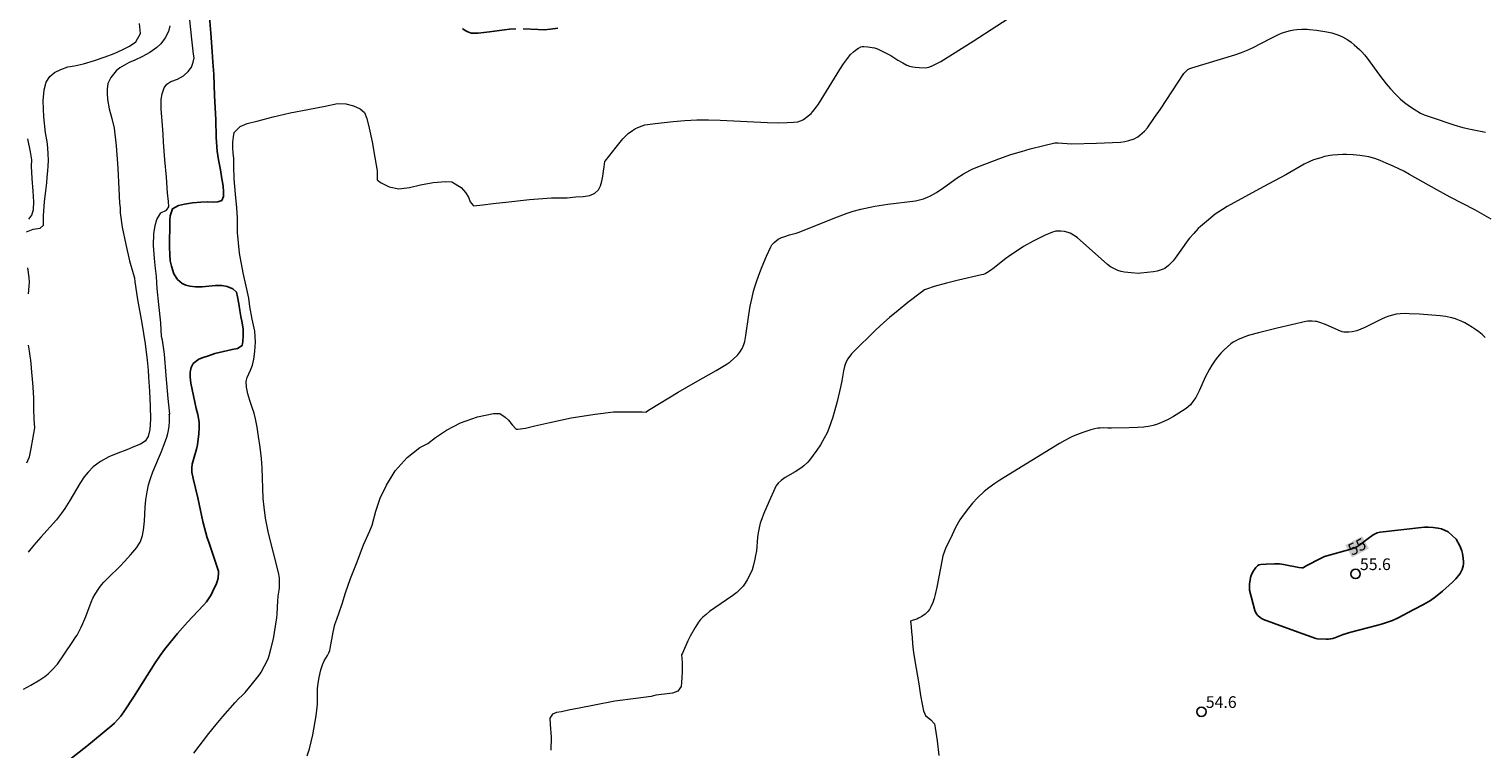
# Model space of a CAD drawing. Units: metres. Extents: x 484069 to 486273, y 6677423 to 6680250.
# Drawn here: x 485758 to 485945, y 6678606 to 6678698 of the extents above; entities that cross this region are included whole.
import ezdxf
from ezdxf.enums import TextEntityAlignment as Align

# ---------------------------------------------------------------- set-up
doc = ezdxf.new("R2010")
doc.units = ezdxf.units.M
doc.header["$MEASUREMENT"] = 0
for name, color, linetype, lineweight in [('Curvas_Intermediarias', 7, 'Continuous', 0), ('Curvas_Mestras', 1, 'Continuous', 25), ('Pto_Cotado', 7, 'Continuous', 9), ('Topon_Curvas_Mestras', 7, 'Continuous', 9), ('Topon_Pto_Cotado', 7, 'Continuous', 9)]:
    doc.layers.add(name, color=color, linetype=linetype, lineweight=lineweight)
doc.layers.add('Topon_Curvas_Mestras_Masc', color=255, linetype='Continuous')
doc.styles.add('Arial', font='arial.ttf')

# ---------------------------------------------------------------- blocks, each defined once
blk = doc.blocks.new('Cotas')
at = {"layer": 'Pto_Cotado', "lineweight": -3}
blk.add_lwpolyline([(0, 0.6, 1), (0, -0.6, 1)], format="xyb", close=True, dxfattribs=at)

msp = doc.modelspace()

# ---------------------------------------------------------------- linework, layer by layer
at = {"layer": 'Curvas_Intermediarias'}
for points, elevation in [([(485778.81, 6678605.28), (485780.73, 6678607.82), (485781.68, 6678608.99), (485782.54, 6678609.99), (485784.14, 6678611.79), (485784.57, 6678612.26), (485785.08, 6678612.75), (485785.4, 6678613.09), (485786.2, 6678614.03), (485787.06, 6678615.12), (485787.33, 6678615.48), (485787.49, 6678615.73), (485787.91, 6678616.51), (485788.36, 6678617.44), (485788.5, 6678617.87), (485788.73, 6678618.66), (485789.07, 6678620.02), (485789.33, 6678621.61), (485789.48, 6678622.72), (485789.52, 6678623.21), (485789.61, 6678624.89), (485789.68, 6678625.51), (485789.82, 6678626.52), (485789.84, 6678627.14), (485789.82, 6678627.83), (485789.69, 6678628.55), (485788.44, 6678633.58), (485788.2, 6678634.69), (485788.05, 6678635.53), (485787.86, 6678636.94), (485787.74, 6678638.07), (485787.61, 6678641.99), (485787.5, 6678643.23), (485787.34, 6678644.66), (485787.15, 6678646.06), (485786.96, 6678647.25), (485786.76, 6678648.32), (485786.57, 6678649.04), (485786.32, 6678649.79), (485786.02, 6678650.67), (485785.75, 6678651.54), (485785.58, 6678652.41), (485785.54, 6678653.11), (485785.69, 6678653.65), (485786.09, 6678654.56), (485786.35, 6678655.21), (485786.54, 6678656), (485786.66, 6678656.97), (485786.75, 6678658.17), (485786.66, 6678659.6), (485786.33, 6678661.15), (485786.03, 6678662.76), (485785.89, 6678663.86), (485785.63, 6678665.02), (485785.15, 6678667.12), (485784.7, 6678669.62), (485784.42, 6678672.29), (485784.42, 6678674.19), (485784.36, 6678675.46), (485784.16, 6678677.22), (485784, 6678679.19), (485783.94, 6678680.85), (485783.94, 6678681.86), (485783.87, 6678682.5), (485783.84, 6678683.2), (485783.84, 6678683.92), (485783.9, 6678684.6), (485784.02, 6678685.15), (485784.79, 6678685.96), (485785.67, 6678686.31), (485787.08, 6678686.69), (485789.03, 6678687.2), (485791.21, 6678687.72), (485793.48, 6678688.15), (485795.73, 6678688.56), (485797.31, 6678688.92), (485798.39, 6678688.86), (485799.37, 6678688.59), (485800.21, 6678688.23), (485800.77, 6678687.76), (485801.09, 6678686.95), (485801.38, 6678685.73), (485801.75, 6678683.98), (485802.13, 6678681.97), (485802.4, 6678680.23), (485802.43, 6678679.06), (485802.84, 6678678.72), (485803.97, 6678678.17), (485805.22, 6678677.92), (485806.59, 6678678.08), (485808, 6678678.43), (485809.63, 6678678.75), (485811.26, 6678678.86), (485812.01, 6678678.82), (485813.21, 6678678.09), (485813.79, 6678677.45), (485814.16, 6678676.83), (485814.39, 6678676.25), (485814.83, 6678675.72), (485816.03, 6678675.84), (485817.36, 6678676.02), (485819.36, 6678676.26), (485822.03, 6678676.56), (485824.86, 6678676.76), (485826.86, 6678676.76), (485828, 6678676.91), (485828.92, 6678676.94), (485829.8, 6678677.07), (485830.46, 6678677.38), (485830.91, 6678677.81), (485831.18, 6678678.32), (485831.36, 6678678.9), (485831.46, 6678679.57), (485831.54, 6678680.19), (485831.63, 6678680.74), (485831.71, 6678681.43), (485831.76, 6678681.47), (485833.17, 6678683.29), (485834.05, 6678684.35), (485834.39, 6678684.71), (485834.75, 6678685.03), (485835.31, 6678685.43), (485835.69, 6678685.67), (485835.89, 6678685.78), (485836.19, 6678685.92), (485836.9, 6678686.16), (485837.23, 6678686.22), (485838.19, 6678686.34), (485840.53, 6678686.59), (485842.05, 6678686.71), (485843.57, 6678686.79), (485845.08, 6678686.8), (485846.6, 6678686.77), (485852.66, 6678686.47), (485854.07, 6678686.43), (485855.19, 6678686.44), (485856.03, 6678686.49), (485856.57, 6678686.56), (485856.91, 6678686.66), (485857.07, 6678686.73), (485857.29, 6678686.85), (485857.7, 6678687.13), (485858.28, 6678687.62), (485858.52, 6678687.87), (485858.99, 6678688.48), (485859.23, 6678688.83), (485861.97, 6678693.28), (485862.45, 6678694), (485863.09, 6678694.88), (485863.38, 6678695.2), (485863.77, 6678695.55), (485864.18, 6678695.88), (485864.39, 6678696.02), (485864.69, 6678696.2), (485864.88, 6678696.24), (485865.08, 6678696.25), (485865.6, 6678696.21), (485866.44, 6678696.05), (485866.86, 6678695.92), (485867.46, 6678695.65), (485868.05, 6678695.35), (485868.55, 6678695.06), (485869.47, 6678694.48), (485870.1, 6678694.12), (485870.61, 6678693.85), (485870.97, 6678693.71), (485871.41, 6678693.6), (485871.67, 6678693.56), (485872.21, 6678693.52), (485872.98, 6678693.49), (485873.23, 6678693.52), (485873.47, 6678693.58), (485873.81, 6678693.7), (485874.15, 6678693.86), (485874.65, 6678694.12), (485874.98, 6678694.3), (485879.14, 6678696.94), (485885.26, 6678700.87)], 51), ([(485756.87, 6678613.51), (485757.81, 6678614.03), (485758.97, 6678614.72), (485759.62, 6678615.17), (485760.03, 6678615.5), (485760.59, 6678616.05), (485761.24, 6678616.76), (485763.14, 6678619.52), (485763.63, 6678620.25), (485763.78, 6678620.49), (485764.29, 6678621.48), (485764.53, 6678621.98), (485764.89, 6678622.88), (485765.59, 6678624.7), (485765.82, 6678625.25), (485766.11, 6678625.76), (485766.59, 6678626.49), (485766.93, 6678626.97), (485767.22, 6678627.31), (485767.79, 6678627.87), (485769.29, 6678629.33), (485769.94, 6678630), (485770.67, 6678630.81), (485770.97, 6678631.16), (485771.45, 6678631.76), (485771.73, 6678632.17), (485771.9, 6678632.46), (485771.99, 6678632.67), (485772.19, 6678633.32), (485772.29, 6678633.76), (485772.32, 6678633.99), (485772.44, 6678635.16), (485772.55, 6678636.94), (485772.64, 6678637.88), (485772.79, 6678638.94), (485772.97, 6678639.8), (485773.22, 6678640.64), (485773.52, 6678641.48), (485774.63, 6678644.09), (485775.04, 6678645.12), (485775.32, 6678645.94), (485775.45, 6678646.41), (485775.54, 6678646.8), (485775.64, 6678647.38), (485775.67, 6678647.97), (485775.66, 6678648.7), (485775.63, 6678648.91), (485775.7, 6678648.92), (485775.49, 6678650.95), (485775.26, 6678653.9), (485775.03, 6678656.65), (485774.78, 6678658.42), (485774.66, 6678658.93), (485774.55, 6678660.68), (485774.32, 6678663.05), (485774.1, 6678665.09), (485774, 6678666.64), (485773.89, 6678667.66), (485773.73, 6678668.97), (485773.61, 6678670.64), (485773.64, 6678672.13), (485773.81, 6678673.19), (485774.05, 6678673.96), (485774.57, 6678674.82), (485775.28, 6678675.19), (485775.6, 6678675.6), (485775.56, 6678676.29), (485775.4, 6678677.39), (485775.27, 6678679.4), (485775.08, 6678681.65), (485774.92, 6678683.91), (485774.86, 6678684.97), (485774.75, 6678686.64), (485774.59, 6678688.23), (485774.59, 6678689.41), (485774.72, 6678690.16), (485775, 6678690.91), (485775.33, 6678691.37), (485775.83, 6678691.74), (485776.69, 6678692.03), (485777.49, 6678692.48), (485778.09, 6678693.04), (485778.51, 6678693.58), (485778.72, 6678694.22), (485778.83, 6678694.77), (485778.77, 6678695.27), (485778.55, 6678697.18), (485778.29, 6678699.69)], 49), ([(485757.28, 6678672.38), (485758.1, 6678672.74), (485759, 6678672.85), (485759.43, 6678673.23), (485759.44, 6678674.48), (485759.59, 6678676.24), (485759.76, 6678677.67), (485759.86, 6678678.67), (485759.94, 6678679.36), (485760.02, 6678680.27), (485760.05, 6678680.79), (485760.09, 6678681.59), (485760.07, 6678682.37), (485760, 6678683.2), (485759.94, 6678684.02), (485759.72, 6678685.11), (485759.49, 6678687.2), (485759.4, 6678689.23), (485759.53, 6678690.65), (485759.81, 6678691.64), (485760.27, 6678692.38), (485760.88, 6678692.88), (485761.68, 6678693.29), (485762.59, 6678693.64), (485763.44, 6678693.77), (485764.58, 6678694), (485766.03, 6678694.42), (485767.37, 6678694.92), (485768.53, 6678695.35), (485769.58, 6678695.81), (485770.53, 6678696.26), (485771.35, 6678696.83), (485771.94, 6678697.89), (485771.81, 6678699.19)], 47), ([(485775.71, 6678698.88), (485775.54, 6678698.15), (485775.13, 6678697.37), (485774.57, 6678696.58), (485774.06, 6678696.1), (485773.12, 6678695.48), (485772.09, 6678694.9), (485771.22, 6678694.48), (485770.5, 6678694.18), (485769.86, 6678693.84), (485769.26, 6678693.48), (485768.8, 6678693.09), (485768.12, 6678692.26), (485767.72, 6678691.46), (485767.66, 6678690.76), (485767.66, 6678690.23), (485767.71, 6678689.41), (485767.92, 6678688.23), (485768.24, 6678686.96), (485768.54, 6678685.73), (485768.8, 6678683.47), (485769, 6678680.56), (485769.14, 6678677.92), (485769.24, 6678676.09), (485769.31, 6678675.47), (485769.34, 6678674.83), (485769.57, 6678673), (485770.04, 6678670.77), (485770.53, 6678668.64), (485770.99, 6678667.04), (485771.15, 6678666.46), (485771.19, 6678665.93), (485771.56, 6678663.66), (485772.09, 6678660.63), (485772.55, 6678657.95), (485772.78, 6678655.85), (485772.92, 6678654.58), (485772.98, 6678653.67), (485773.09, 6678651.87), (485773.17, 6678649.93), (485773.22, 6678648.28), (485773.16, 6678646.95), (485772.93, 6678646.05), (485772.52, 6678645.46), (485771.93, 6678645.07), (485771.17, 6678644.74), (485770.2, 6678644.32), (485769.03, 6678643.91), (485767.86, 6678643.43), (485766.77, 6678642.81), (485765.86, 6678642.12), (485765.18, 6678641.44), (485764.67, 6678640.83), (485764.11, 6678640.01), (485762.85, 6678637.8), (485762.21, 6678636.77), (485761.77, 6678636.16), (485761.12, 6678635.33), (485759.12, 6678633.08), (485758.21, 6678632.04), (485757.48, 6678631.17)], 48), ([(485793.41, 6678604.94), (485793.7, 6678605.83), (485793.92, 6678606.74), (485794.12, 6678607.66), (485794.54, 6678610.08), (485794.7, 6678611.2), (485794.73, 6678611.57), (485794.72, 6678612.96), (485794.74, 6678613.56), (485794.8, 6678614.28), (485794.93, 6678615.02), (485795.17, 6678616), (485795.39, 6678616.66), (485795.61, 6678617.15), (485796.01, 6678617.85), (485796.18, 6678618.18), (485796.31, 6678618.49), (485796.38, 6678618.76), (485796.76, 6678620.87), (485796.98, 6678621.85), (485797.2, 6678622.53), (485797.5, 6678623.4), (485797.89, 6678624.52), (485798.35, 6678625.91), (485798.97, 6678627.75), (485799.82, 6678629.9), (485800.66, 6678632.09), (485801.47, 6678633.91), (485801.78, 6678634.63), (485802.24, 6678636.45), (485802.81, 6678638.09), (485803.61, 6678639.76), (485804.73, 6678641.61), (485806.26, 6678643.33), (485807.91, 6678644.62), (485808.94, 6678645.15), (485809.92, 6678645.91), (485811.33, 6678646.85), (485813.14, 6678647.8), (485815.34, 6678648.57), (485817.4, 6678649), (485818.22, 6678649), (485818.91, 6678648.55), (485819.32, 6678648.14), (485819.8, 6678647.54), (485820.3, 6678647), (485820.52, 6678646.97), (485821.52, 6678647.13), (485822.71, 6678647.43), (485824.64, 6678647.85), (485827.39, 6678648.44), (485830.47, 6678648.91), (485832.83, 6678649.2), (485833.43, 6678649.22), (485834.1, 6678649.2), (485834.74, 6678649.2), (485835.34, 6678649.2), (485836, 6678649.22), (485836.54, 6678649.2), (485837.1, 6678649.17), (485837.11, 6678649.28), (485837.57, 6678649.58), (485841.19, 6678651.76), (485843.42, 6678653.05), (485846.07, 6678654.52), (485847.37, 6678655.3), (485847.85, 6678655.64), (485848.3, 6678656.02), (485848.73, 6678656.43), (485848.86, 6678656.57), (485849.1, 6678656.88), (485849.43, 6678657.37), (485849.51, 6678657.54), (485849.67, 6678658), (485849.75, 6678658.29), (485849.87, 6678659.02), (485850.26, 6678661.71), (485850.46, 6678662.82), (485850.69, 6678663.93), (485850.89, 6678664.75), (485851.05, 6678665.29), (485851.31, 6678666.09), (485851.69, 6678667.15), (485852, 6678667.94), (485852.56, 6678669.26), (485853.1, 6678670.47), (485853.24, 6678670.69), (485853.52, 6678671.01), (485853.77, 6678671.24), (485854.04, 6678671.44), (485854.46, 6678671.64), (485854.91, 6678671.8), (485855.52, 6678671.99), (485856.35, 6678672.2), (485856.61, 6678672.29), (485861.7, 6678674.32), (485862.94, 6678674.8), (485863.71, 6678675.03), (485864.7, 6678675.29), (485866.49, 6678675.67), (485868.16, 6678675.93), (485871.72, 6678676.39), (485872.25, 6678676.49), (485872.78, 6678676.63), (485873.28, 6678676.84), (485873.67, 6678677.02), (485874.06, 6678677.22), (485874.44, 6678677.45), (485875.4, 6678678.1), (485877.08, 6678679.35), (485877.9, 6678679.85), (485878.75, 6678680.31), (485879.13, 6678680.48), (485880.12, 6678680.88), (485882.47, 6678681.8), (485884.02, 6678682.34), (485885.37, 6678682.74), (485886.5, 6678683.05), (485888.27, 6678683.5), (485889.68, 6678683.82), (485890.12, 6678683.82), (485891.84, 6678683.73), (485895.06, 6678683.8), (485897.12, 6678683.87), (485898.15, 6678683.93), (485898.68, 6678684), (485899.2, 6678684.12), (485899.87, 6678684.35), (485900.2, 6678684.51), (485900.35, 6678684.61), (485900.64, 6678684.82), (485901.23, 6678685.36), (485901.59, 6678685.76), (485902.52, 6678687.08), (485903.28, 6678688.19), (485906.3, 6678692.75), (485906.61, 6678693.1), (485906.81, 6678693.26), (485907.04, 6678693.39), (485907.31, 6678693.51), (485912.86, 6678695.17), (485913.71, 6678695.46), (485914.36, 6678695.73), (485915.11, 6678696.08), (485917.53, 6678697.33), (485918.48, 6678697.78), (485918.86, 6678697.94), (485919.25, 6678698.08), (485920.04, 6678698.3), (485920.44, 6678698.38), (485920.85, 6678698.43), (485921.46, 6678698.46), (485922.18, 6678698.47), (485922.48, 6678698.44), (485923.36, 6678698.32), (485924.71, 6678698.12), (485925.35, 6678697.98), (485925.86, 6678697.84), (485926.1, 6678697.76), (485926.7, 6678697.48), (485927.39, 6678697.1), (485927.82, 6678696.8), (485928.23, 6678696.47), (485928.92, 6678695.84), (485929.19, 6678695.55), (485929.54, 6678695.15), (485929.87, 6678694.73), (485931.48, 6678692.53), (485932.33, 6678691.43), (485932.88, 6678690.78), (485933.49, 6678690.13), (485934.13, 6678689.51), (485934.49, 6678689.2), (485934.87, 6678688.9), (485935.48, 6678688.46), (485935.93, 6678688.16), (485936.75, 6678687.67), (485937.25, 6678687.46), (485938.15, 6678687.14), (485941.04, 6678686.17), (485942.2, 6678685.8), (485943.2, 6678685.58), (485945.11, 6678685.2)], 52), ([(485757.55, 6678674.02), (485757.94, 6678674.54), (485758.17, 6678675.26), (485758.2, 6678676.23), (485758.12, 6678677.6), (485758, 6678679.24), (485757.92, 6678680.83), (485757.94, 6678681.67), (485757.76, 6678682.69), (485757.44, 6678684.36)], 46), ([(485945.87, 6678674.01), (485943.74, 6678675.2), (485940.57, 6678676.85), (485938.86, 6678677.77), (485935.36, 6678679.77), (485934.6, 6678680.18), (485933.99, 6678680.48), (485933.23, 6678680.84), (485932.35, 6678681.23), (485931.58, 6678681.56), (485930.86, 6678681.83), (485930.11, 6678682.02), (485929.54, 6678682.14), (485928.96, 6678682.23), (485928.09, 6678682.31), (485927.22, 6678682.34), (485926.76, 6678682.34), (485925.48, 6678682.27), (485925.11, 6678682.22), (485924.39, 6678682.06), (485923.91, 6678681.93), (485923.44, 6678681.79), (485922.96, 6678681.63), (485922.5, 6678681.44), (485921.79, 6678681.08), (485919.4, 6678679.7), (485916.51, 6678678.16), (485911.87, 6678675.66), (485911.25, 6678675.28), (485910.32, 6678674.64), (485909.44, 6678673.95), (485908.42, 6678673.08), (485908.12, 6678672.8), (485907.56, 6678672.19), (485907.01, 6678671.57), (485906.84, 6678671.35), (485905.18, 6678668.99), (485904.91, 6678668.65), (485904.62, 6678668.33), (485904.31, 6678668.05), (485903.82, 6678667.68), (485903.64, 6678667.58), (485903.25, 6678667.44), (485902.84, 6678667.33), (485902.36, 6678667.25), (485900.76, 6678667.06), (485900.47, 6678667.04), (485899.5, 6678667.11), (485898.64, 6678667.21), (485898.21, 6678667.29), (485897.79, 6678667.42), (485897.51, 6678667.53), (485897.1, 6678667.73), (485896.84, 6678667.89), (485896.47, 6678668.16), (485895.62, 6678668.89), (485892.59, 6678671.6), (485892.28, 6678671.84), (485891.66, 6678672.2), (485891.37, 6678672.31), (485890.91, 6678672.41), (485890.44, 6678672.47), (485889.97, 6678672.49), (485889.82, 6678672.47), (485889.66, 6678672.44), (485889.36, 6678672.34), (485888.85, 6678672.14), (485888.41, 6678671.94), (485886.87, 6678671.18), (485885.65, 6678670.5), (485884.81, 6678669.96), (485883.82, 6678669.28), (485883.21, 6678668.81), (485881.86, 6678667.74), (485881.4, 6678667.4), (485880.93, 6678667.1), (485880.7, 6678666.99), (485880.47, 6678666.9), (485880.22, 6678666.84), (485877.29, 6678666.16), (485875.72, 6678665.77), (485874.14, 6678665.34), (485873.14, 6678665), (485872.88, 6678664.9), (485872.49, 6678664.64), (485870.74, 6678663.28), (485869.48, 6678662.28), (485868.38, 6678661.36), (485867.67, 6678660.73), (485866.62, 6678659.76), (485863.65, 6678656.86), (485863.51, 6678656.7), (485863.04, 6678656.02), (485862.77, 6678655.55), (485862.66, 6678655.3), (485862.57, 6678655.04), (485862.45, 6678654.49), (485862.25, 6678653.21), (485862.09, 6678652.37), (485861.64, 6678650.54), (485861.09, 6678648.53), (485860.85, 6678647.78), (485860.58, 6678647.05), (485860.35, 6678646.52), (485859.99, 6678645.83), (485859.49, 6678644.99), (485859.01, 6678644.27), (485858.09, 6678642.99), (485857.86, 6678642.74), (485857.36, 6678642.27), (485856.95, 6678641.95), (485856.23, 6678641.5), (485854.97, 6678640.75), (485854.43, 6678640.37), (485854.06, 6678640.04), (485853.88, 6678639.84), (485853.76, 6678639.66), (485853.61, 6678639.37), (485852.88, 6678637.71), (485852.17, 6678636.04), (485851.95, 6678635.46), (485851.75, 6678634.87), (485851.59, 6678634.27), (485851.47, 6678633.66), (485851.4, 6678633.04), (485851.24, 6678631.33), (485851.15, 6678630.71), (485851.06, 6678630.26), (485850.82, 6678629.35), (485850.68, 6678628.9), (485850.4, 6678628.23), (485850.07, 6678627.59), (485849.82, 6678627.17), (485849.53, 6678626.78), (485849.2, 6678626.43), (485848.72, 6678625.98), (485848.21, 6678625.57), (485845.88, 6678624), (485845.2, 6678623.51), (485844.77, 6678623.15), (485844.35, 6678622.77), (485844.05, 6678622.47), (485843.79, 6678622.14), (485843.35, 6678621.47), (485842.7, 6678620.35), (485842.4, 6678619.73), (485841.71, 6678618.17), (485841.61, 6678617.96), (485841.64, 6678617.52), (485841.68, 6678616.9), (485841.68, 6678616.33), (485841.67, 6678615.7), (485841.64, 6678615.02), (485841.61, 6678614.39), (485841.55, 6678613.88), (485841.15, 6678613.25), (485840.45, 6678613), (485839.43, 6678612.88), (485838.3, 6678612.74), (485837.7, 6678612.59), (485835.71, 6678612.32), (485833.03, 6678611.97), (485830.4, 6678611.46), (485828.44, 6678611.09), (485827.06, 6678610.82), (485826.16, 6678610.62), (485825.51, 6678610.51), (485825.01, 6678610.32), (485824.66, 6678609.79), (485824.71, 6678608.99), (485824.84, 6678607.36), (485824.78, 6678605.66)], 53), ([(485757.53, 6678664.41), (485757.6, 6678665.39), (485757.63, 6678665.91), (485757.59, 6678666.51), (485757.45, 6678667.76)], 47), ([(485945.09, 6678658.79), (485944.68, 6678659.17), (485944.25, 6678659.53), (485943.86, 6678659.82), (485943.45, 6678660.08), (485942.9, 6678660.42), (485942.46, 6678660.66), (485942.01, 6678660.87), (485941.56, 6678661.07), (485941.25, 6678661.18), (485940.78, 6678661.32), (485939.97, 6678661.48), (485939.31, 6678661.57), (485936.65, 6678661.77), (485935.31, 6678661.85), (485934.81, 6678661.86), (485934.14, 6678661.82), (485933.64, 6678661.77), (485933.16, 6678661.67), (485932.68, 6678661.53), (485932.21, 6678661.35), (485931.75, 6678661.15), (485931.24, 6678660.9), (485930.21, 6678660.36), (485929.6, 6678660.08), (485928.57, 6678659.66), (485928.36, 6678659.61), (485927.94, 6678659.53), (485927.52, 6678659.48), (485927.1, 6678659.46), (485926.89, 6678659.47), (485926.69, 6678659.51), (485926.16, 6678659.71), (485924.54, 6678660.45), (485923.79, 6678660.73), (485923.41, 6678660.83), (485923.22, 6678660.86), (485922.83, 6678660.89), (485922.25, 6678660.89), (485921.99, 6678660.86), (485918.29, 6678659.97), (485915.92, 6678659.38), (485914.74, 6678659.08), (485914.37, 6678658.97), (485913.83, 6678658.76), (485913.3, 6678658.53), (485912.96, 6678658.36), (485912.64, 6678658.17), (485912.33, 6678657.96), (485911.89, 6678657.59), (485911.47, 6678657.2), (485911.07, 6678656.78), (485910.64, 6678656.26), (485910.34, 6678655.86), (485909.9, 6678655.21), (485909.59, 6678654.7), (485909.03, 6678653.66), (485908.31, 6678652.01), (485908.05, 6678651.47), (485907.83, 6678651.08), (485907.46, 6678650.53), (485907.13, 6678650.13), (485906.59, 6678649.64), (485905.66, 6678649.03), (485904.97, 6678648.6), (485904.25, 6678648.21), (485903.32, 6678647.78), (485902.75, 6678647.58), (485902.35, 6678647.47), (485901.96, 6678647.39), (485901.15, 6678647.26), (485900.33, 6678647.19), (485899.23, 6678647.15), (485896.95, 6678647.11), (485896.48, 6678647.12), (485895.91, 6678647.14), (485895.49, 6678647.13), (485895.21, 6678647.11), (485894.82, 6678647.03), (485894.33, 6678646.89), (485893.3, 6678646.56), (485892.59, 6678646.3), (485892.03, 6678646.07), (485891.62, 6678645.89), (485890.94, 6678645.54), (485890.28, 6678645.16), (485882.58, 6678640.44), (485881.94, 6678640.01), (485881.16, 6678639.44), (485880.56, 6678638.96), (485879.72, 6678638.16), (485879.06, 6678637.46), (485878.55, 6678636.83), (485877.86, 6678635.92), (485877.46, 6678635.3), (485876.9, 6678634.33), (485876.44, 6678633.4), (485875.61, 6678631.63), (485875.43, 6678631.16), (485875.27, 6678630.68), (485875.15, 6678630.19), (485874.48, 6678626.66), (485874.27, 6678625.7), (485874.13, 6678625.18), (485873.95, 6678624.68), (485873.72, 6678624.1), (485873.55, 6678623.79), (485873.34, 6678623.52), (485872.97, 6678623.18), (485872.55, 6678622.89), (485872.12, 6678622.64), (485871.9, 6678622.55), (485871.45, 6678622.39), (485871.07, 6678622.29), (485871.17, 6678621.54), (485871.23, 6678620.91), (485871.31, 6678620.19), (485871.36, 6678619.37), (485871.48, 6678618.19), (485871.8, 6678616.19), (485872.16, 6678614.2), (485872.36, 6678612.7), (485872.58, 6678611.59), (485872.76, 6678610.75), (485873.02, 6678610.13), (485873.69, 6678609.56), (485874.2, 6678609.08), (485874.25, 6678608.53), (485874.51, 6678606.85), (485874.74, 6678604.99)], 54), ([(485757.32, 6678642.67), (485757.66, 6678643.41), (485757.88, 6678644.5), (485758.08, 6678645.71), (485758.33, 6678647.14), (485758.26, 6678648.27), (485758.2, 6678649.62), (485758.19, 6678650.98), (485758.12, 6678652.4), (485758.03, 6678653.48), (485757.96, 6678654.3), (485757.9, 6678654.93), (485757.8, 6678655.87), (485757.72, 6678656.4), (485757.63, 6678657.01), (485757.5, 6678657.78)], 47)]:
    msp.add_lwpolyline(points, dxfattribs=dict(at, elevation=elevation))
at = {"layer": 'Curvas_Mestras'}
for points, elevation in [([(485780.73, 6678701.05), (485781.01, 6678697.97), (485781.18, 6678695.59), (485781.26, 6678694.22), (485781.39, 6678692.69), (485781.48, 6678689.89), (485781.63, 6678686.86), (485781.7, 6678684.52), (485781.8, 6678682.76), (485781.99, 6678681.66), (485782.26, 6678680.37), (485782.43, 6678679.21), (485782.58, 6678678.29), (485782.63, 6678677.55), (485782.62, 6678676.93), (485782.4, 6678676.42), (485781.88, 6678676.24), (485781.37, 6678676.2), (485780.63, 6678676.23), (485779.71, 6678676.19), (485778.64, 6678676.11), (485777.61, 6678675.96), (485776.84, 6678675.78), (485776.06, 6678675.35), (485775.78, 6678674.43), (485775.72, 6678673.89), (485775.71, 6678672.69), (485775.69, 6678671.5), (485775.67, 6678670.42), (485775.7, 6678669.46), (485775.78, 6678668.64), (485775.91, 6678667.96), (485776.24, 6678666.99), (485776.69, 6678666.25), (485777.32, 6678665.74), (485777.76, 6678665.51), (485778.31, 6678665.38), (485779.02, 6678665.32), (485779.86, 6678665.31), (485780.73, 6678665.39), (485781.59, 6678665.46), (485782.4, 6678665.47), (485783.09, 6678665.33), (485783.82, 6678665.03), (485784.3, 6678664.62), (485784.44, 6678664.02), (485784.59, 6678663.11), (485784.73, 6678662.27), (485784.87, 6678661.48), (485785.02, 6678660.67), (485785.14, 6678659.84), (485785.16, 6678659.03), (485785.13, 6678658.27), (485785.02, 6678657.75), (485784.44, 6678657.35), (485783.73, 6678657.25), (485782.62, 6678656.99), (485781.5, 6678656.71), (485780.69, 6678656.44), (485780, 6678656.21), (485779.44, 6678655.98), (485778.7, 6678655.42), (485778.47, 6678654.93), (485778.34, 6678654.34), (485778.33, 6678653.67), (485778.42, 6678652.91), (485778.58, 6678652.09), (485778.77, 6678651.27), (485778.93, 6678650.45), (485779.1, 6678649.64), (485779.3, 6678648.89), (485779.46, 6678648.13), (485779.48, 6678647.85), (485779.48, 6678647.16), (485779.44, 6678646.37), (485779.28, 6678644.97), (485779.15, 6678644.43), (485778.76, 6678643.08), (485778.61, 6678642.48), (485778.55, 6678641.99), (485778.55, 6678641.61), (485778.56, 6678641.45), (485778.74, 6678640.63), (485779.34, 6678638.14), (485779.98, 6678635.11), (485780.34, 6678633.66), (485780.53, 6678632.99), (485780.72, 6678632.43), (485781.96, 6678628.85), (485781.97, 6678628.73), (485781.97, 6678628.37), (485781.95, 6678628), (485781.93, 6678627.82), (485781.81, 6678627.38), (485781.72, 6678627.13), (485781.23, 6678626.04), (485781.03, 6678625.66), (485780.62, 6678625.03), (485780.43, 6678624.77), (485780.03, 6678624.33), (485778.01, 6678622.13), (485776.71, 6678620.67), (485775.74, 6678619.53), (485775.03, 6678618.63), (485774.47, 6678617.85), (485773.83, 6678616.9), (485771.02, 6678612.48), (485769.88, 6678610.72), (485769.39, 6678610.03), (485768.99, 6678609.56), (485768.57, 6678609.13), (485768.26, 6678608.85), (485766.01, 6678606.98), (485765.02, 6678606.19), (485762.65, 6678604.35)], 50), ([(485820.25, 6678698.51), (485819.45, 6678698.45), (485818.82, 6678698.39), (485816.86, 6678698.11), (485815.41, 6678697.97), (485814.85, 6678697.95), (485814.58, 6678697.97), (485814.32, 6678698.03), (485814.08, 6678698.12), (485813.85, 6678698.25), (485813.62, 6678698.39), (485813.41, 6678698.56)], 50), ([(485825.68, 6678698.58), (485824.73, 6678698.45), (485823.93, 6678698.4), (485823.14, 6678698.42), (485821.21, 6678698.51)], 50), ([(485941.37, 6678632.82), (485941.81, 6678631.98), (485942.06, 6678631.32), (485942.15, 6678630.98), (485942.22, 6678630.68), (485942.26, 6678630.37), (485942.29, 6678629.93), (485942.28, 6678629.64), (485942.25, 6678629.35), (485942.22, 6678629.21), (485942.13, 6678628.94), (485942, 6678628.68), (485941.86, 6678628.43), (485941.69, 6678628.18), (485941.5, 6678627.93), (485941.29, 6678627.71), (485940.88, 6678627.31), (485939.59, 6678626.15), (485938.7, 6678625.41), (485938.06, 6678624.95), (485937.15, 6678624.4), (485935.89, 6678623.77), (485933.89, 6678622.69), (485933.16, 6678622.38), (485932.4, 6678622.09), (485931.85, 6678621.91), (485931.27, 6678621.74), (485927.77, 6678620.85), (485926.8, 6678620.54), (485925.73, 6678620.13), (485925.45, 6678620.04), (485925.18, 6678619.98), (485924.9, 6678619.95), (485924.61, 6678619.94), (485923.46, 6678620.02), (485923.28, 6678620.06), (485920.52, 6678621.05), (485917.83, 6678622.02), (485916.55, 6678622.5), (485916.39, 6678622.57), (485916.13, 6678622.73), (485915.82, 6678623), (485915.59, 6678623.26), (485915.41, 6678623.64), (485914.74, 6678626.27), (485914.72, 6678626.49), (485914.76, 6678627.05), (485914.84, 6678627.61), (485914.89, 6678627.88), (485914.95, 6678628.15), (485915.08, 6678628.46), (485915.25, 6678628.76), (485915.55, 6678629.2), (485915.76, 6678629.41), (485915.94, 6678629.52), (485916.18, 6678629.56), (485916.88, 6678629.61), (485917.95, 6678629.65), (485918.59, 6678629.65), (485919.12, 6678629.58), (485921.09, 6678629.2), (485921.48, 6678629.15), (485921.59, 6678629.15), (485921.7, 6678629.2), (485922.14, 6678629.42), (485923.88, 6678630.35), (485924.39, 6678630.6), (485927.79, 6678631.55), (485928.17, 6678631.68), (485928.55, 6678631.84), (485928.95, 6678632.08), (485930.04, 6678632.93), (485930.65, 6678633.38), (485930.84, 6678633.48), (485931.19, 6678633.64), (485931.56, 6678633.73), (485937.28, 6678634.36), (485937.75, 6678634.37), (485938.38, 6678634.35), (485939.01, 6678634.26), (485939.46, 6678634.14), (485940.31, 6678633.76), (485941.37, 6678632.82)], 55)]:
    msp.add_lwpolyline(points, dxfattribs=dict(at, elevation=elevation))
at = {"layer": 'Topon_Curvas_Mestras_Masc'}
msp.add_solid([(485927.94, 6678630.47, 55), (485930.11, 6678631.63, 55), (485927.09, 6678632.06, 55), (485929.26, 6678633.22, 55)], dxfattribs=at)

# ---------------------------------------------------------------- block references
at = {"layer": 'Pto_Cotado'}
for p in [(485928.4, 6678628.36, 55.62), (485908.55, 6678610.62, 54.64)]:
    msp.add_blockref('Cotas', p, dxfattribs=at)

# ---------------------------------------------------------------- texts
at = {"layer": 'Topon_Curvas_Mestras', "style": 'Arial'}
msp.add_text('55', height=1.5, rotation=28.0262, dxfattribs=at).set_placement((485928.59, 6678631.86, 55), align=Align.MIDDLE_CENTER)
at = {"layer": 'Topon_Pto_Cotado', "style": 'Arial'}
for s, p in [('55.6', (485928.96, 6678628.85, 55.62)), ('54.6', (485909.11, 6678611.11, 54.64))]:
    msp.add_text(s, height=1.5, dxfattribs=at).set_placement(p)

doc.saveas('drawing.dxf')
